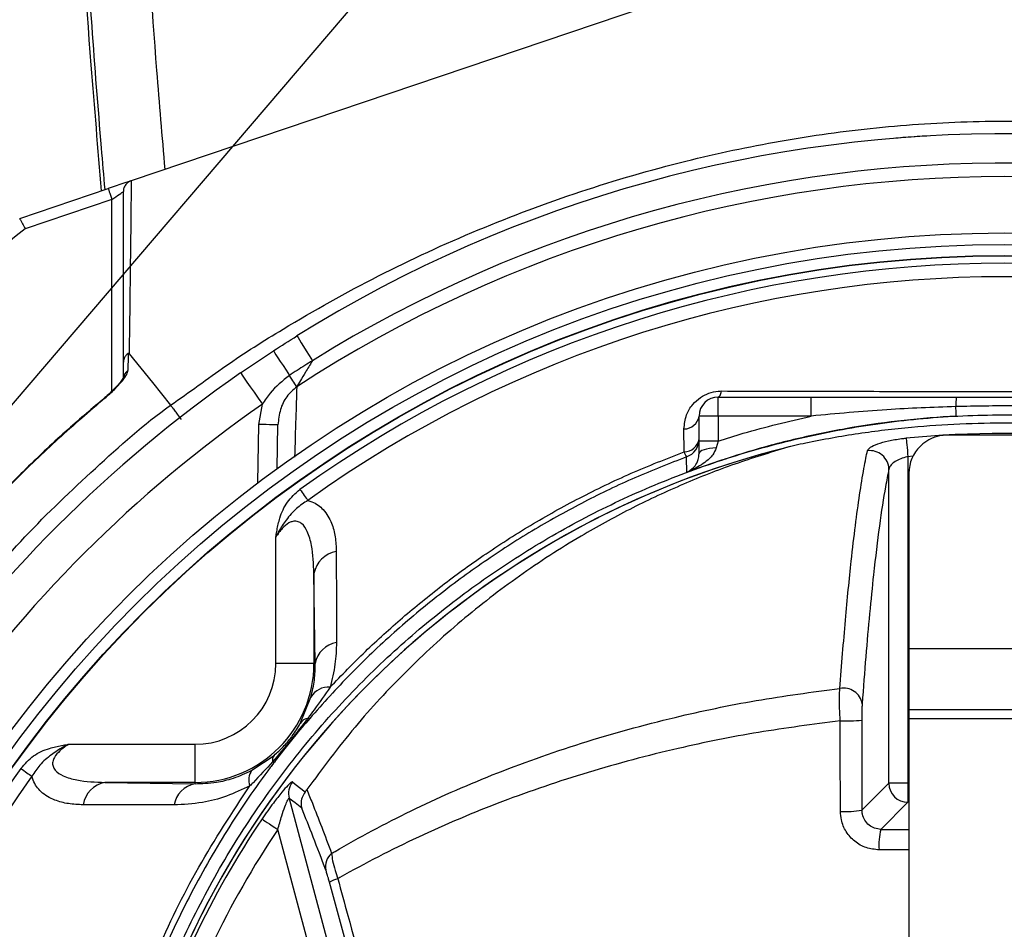
# Model space of a CAD drawing. Units: metres. Extents: x 36 to 324, y -26 to 34.
# Drawn here: x 59 to 59, y -12 to -11 of the extents above; entities that cross this region are included whole.
import ezdxf

# ---------------------------------------------------------------- set-up
doc = ezdxf.new("R2010")
doc.units = ezdxf.units.M
doc.header["$LTSCALE"] = 0.2625
doc.header["$MEASUREMENT"] = 0
doc.linetypes.add('BANKLINE3', pattern='A,0.001,[178,AAA.SHX,S=0.4,R=0,X=0,Y=0.3],-1.999', length=2)

msp = doc.modelspace()

# ---------------------------------------------------------------- linework, layer by layer
at = {"color": 1, "linetype": 'Continuous', "lineweight": -3}
for p, q in [((58.84526424070658, -11.48897732018742), (58.76289014106458, -11.51685213639642)), ((58.76287602221438, -11.51685691594392), (58.76289014106458, -11.51685213639642)), ((58.74827146863408, -11.52179899408722), (58.75987602358528, -11.51787209480312)), ((58.76035682445238, -11.51929294660002), (58.74899603759708, -11.52313736050632)), ((58.76035682445238, -11.54442795894352), (58.76035682445238, -11.51929294660002)), ((58.77722259199088, -11.54204419783562), (58.78152460193098, -11.53915032713922)), ((58.83981802647778, -11.54770089469162), (58.83981802647778, -11.54520089335052)), ((58.83981802647778, -11.54520089335052), (58.85201962811718, -11.54520089335052)), ((58.85201962811718, -11.54770089469162), (58.85201962811718, -11.54520089335052)), ((58.77962442075678, -11.54880148328152), (58.78007430916498, -11.54615122608152)), ((58.83731802886198, -11.55097936435852), (58.83731802886198, -11.54770089469162)), ((58.83981802647778, -11.54770089469162), (58.83731802886198, -11.54770089469162)), ((58.83981802647778, -11.54770089469162), (58.83981802647778, -11.55097936435852)), ((58.85201962811718, -11.54770089469162), (58.83981802647778, -11.54770089469162)), ((58.77949097340768, -11.55644683136852), (58.77962442075678, -11.54880148328152)), ((58.78202380573218, -11.55458737506772), (58.78212403839298, -11.54884511388152)), ((58.83534708207318, -11.55238848894152), (58.83533661773268, -11.54939088381142)), ((58.88481802780018, -11.55020089417012), (58.86981802813548, -11.55020089417012)), ((58.83731802886198, -11.55261345735992), (58.83731802886198, -11.55097936435852)), ((58.83981802647778, -11.55097936435852), (58.83731802886198, -11.55097936435852)), ((58.83981802647778, -11.55097936435852), (58.83957465698788, -11.55187617584372)), ((58.86534573284748, -11.55296514525322), (58.86469043938288, -11.55302565328092)), ((58.86469043938288, -11.55302565328092), (58.86469043938288, -11.59582848257632)), ((58.86219386530878, -11.59582848257632), (58.86219386530878, -11.55465695231462)), ((58.86481802778158, -11.55520089405832), (58.86481802778158, -11.57820089410302)), ((58.78183852469388, -11.58013487669882), (58.78183852469388, -11.56355580703602)), ((58.78700328951538, -11.58013487669882), (58.78683775996628, -11.56833079356942)), ((58.78683775996628, -11.56833079356942), (58.78683775996628, -11.58013487669882)), ((58.88981802815408, -11.57820089410302), (58.86481802778158, -11.57820089410302)), ((58.86481802778158, -11.57820089410302), (58.86481802778158, -11.58620089448302)), ((58.78683775996628, -11.58013487669882), (58.78183852469388, -11.58013487669882)), ((58.78700328951538, -11.58013487669882), (58.78683775996628, -11.58013487669882)), ((58.78505213891928, -11.58797562836912), (58.78644898122018, -11.58453304662612)), ((58.88981802815408, -11.58620089448302), (58.86481802778158, -11.58620089448302)), ((58.86481802778158, -11.58620089448302), (58.86481802778158, -11.58736304349512)), ((58.85862871965238, -11.58754616013972), (58.85866254901358, -11.59935979887152)), ((58.88981802815408, -11.58736304349512), (58.86481802778158, -11.58736304349512)), ((58.86481802778158, -11.58736304349512), (58.86481802778158, -11.61736304282452)), ((58.75467294042768, -11.59072139083652), (58.77125200962488, -11.59072139083652)), ((58.77125200962488, -11.59572062983422), (58.77125200962488, -11.59072139083652)), ((58.77870888596238, -11.59412657625282), (58.78162166809508, -11.59216814457682)), ((58.75944792812528, -11.59572062983422), (58.77125200962488, -11.59588615752072)), ((58.77125200962488, -11.59572062983422), (58.75944792812528, -11.59572062983422)), ((58.77125200962488, -11.59588615752072), (58.77125200962488, -11.59572062983422)), ((58.85866254901358, -11.59935979887152), (58.86219386530878, -11.59582848257632)), ((58.86469043938288, -11.59582848257632), (58.86219386530878, -11.59582848257632)), ((58.86469043938288, -11.59582848257632), (58.86469043938288, -11.59832505665032)), ((58.86469043938288, -11.59582848257632), (58.86481802778158, -11.59582848257632)), ((58.78358764534658, -11.59780317141922), (58.79183442478838, -11.62858056619072)), ((58.86469043938288, -11.59832505665032), (58.86114770693548, -11.60186778723502)), ((58.86481802778158, -11.59832505665032), (58.86469043938288, -11.59832505665032)), ((58.78942291771838, -11.62922672896892), (58.78210022633738, -11.60189806266932)), ((58.86114770693548, -11.60186778723502), (58.86481802778158, -11.60188220410852)), ((58.79407712405388, -11.62797963961272), (58.78888032918638, -11.60880003093982))]:
    msp.add_line(p, q, dxfattribs=at)
at = {"color": 251, "linetype": 'BANKLINE3', "lineweight": -2, "ltscale": 0.2, "true_color": 0x636466}
msp.add_lwpolyline([(58.86931802796788, -11.40327392573955), (55.86884364396921, -14.91620089393663)], dxfattribs=at)
at = {"color": 1, "linetype": 'Continuous', "lineweight": -3, "flags": 128}
for points in [[(58.76279981022538, -11.51688270612862), (58.76269509976568, -11.51691813736472), (58.76247409319348, -11.51699292256742), (58.76217415517038, -11.51709442182692), (58.76180438285538, -11.51721955060272), (58.76137601917448, -11.51736450537352), (58.76090208029218, -11.51752488284612), (58.76039696818058, -11.51769581034092), (58.75987602358528, -11.51787209480312)], [(58.75987602358528, -11.51787209480312), (58.75988526230518, -11.51789939745572), (58.75991262083718, -11.51798025115642), (58.75995704864928, -11.51811155273822), (58.76001684700908, -11.51828825443292), (58.76008970623678, -11.51850356503632), (58.76017283236448, -11.51874921067862), (58.76026302909318, -11.51901575147422), (58.76035682445238, -11.51929294660002)], [(58.76035682445238, -11.51929294660002), (58.76061729674998, -11.51911666213782), (58.76086985653108, -11.51894573464302), (58.76110682969758, -11.51878535717042), (58.76132101153798, -11.51864040239962), (58.76150589024488, -11.51851527734902), (58.76165586298168, -11.51841377808962), (58.76176636254258, -11.51833899288682), (58.76183403616608, -11.51829319044262), (58.76185682749218, -11.51827776774082)], [(58.78461307620468, -11.53718397735862), (58.78464983736938, -11.53724306791332), (58.78475909268328, -11.53741869299922), (58.78493780975998, -11.53770596130992), (58.78518100416128, -11.53809688209802), (58.78548191075988, -11.53858057379032), (58.78583215510318, -11.53914356387462), (58.78622198438118, -11.53977018750522), (58.78664055054848, -11.54044300101012)], [(58.78152460193098, -11.53915032713922), (58.78156258499088, -11.53920863724562), (58.78167548363868, -11.53938194520082), (58.78186015372938, -11.53966542489142), (58.78211144691178, -11.54005118801502), (58.78242238199178, -11.54052849455982), (58.78278429394428, -11.54108405641522), (58.78318710958428, -11.54170241176392), (58.78361961578788, -11.54236634603942)], [(58.76261205559438, -11.53953889913172), (58.76565623616638, -11.54330467402252), (58.76804808860488, -11.54626349701792)], [(58.77722259199088, -11.54204419783562), (58.77727738356058, -11.54212311252262), (58.77743966465658, -11.54235682606012), (58.77770319169228, -11.54273635677302), (58.77805783932868, -11.54324711828742), (58.77848998045388, -11.54386948204842), (58.77898300772378, -11.54457953355522), (58.77951796686118, -11.54534998319352), (58.78007430916498, -11.54615122608152)], [(58.78458285664978, -11.54384499199002), (58.78451533203788, -11.54374134510072), (58.78442952370108, -11.54360962256102), (58.78432672804058, -11.54345181181342), (58.78420847987598, -11.54327029518092), (58.78407656734648, -11.54306780516412), (58.78393298720778, -11.54284739836362), (58.78377990012828, -11.54261239773842), (58.78361961578788, -11.54236634603942)], [(58.83981802647778, -11.54520089335052), (58.83988052939838, -11.54518785669712), (58.83994238039318, -11.54514887898472), (58.84000293498698, -11.54508436813262), (58.84006155988038, -11.54499499841842), (58.84011764412588, -11.54488169930192), (58.84017060657808, -11.54474565542552), (58.84021988844338, -11.54458828426212), (58.84026497935718, -11.54441122493952)], [(58.75939410513108, -11.54530505805522), (58.75939584111638, -11.54530713490452), (58.75943516528078, -11.54535411454052)], [(58.87102915912708, -11.54769673726762), (58.87102769275968, -11.54766912169072), (58.87102408248768, -11.54760114073062), (58.87101838745018, -11.54749390638682), (58.87101070077928, -11.54734917327072), (58.87100114820368, -11.54716930507922), (58.87098988618538, -11.54695724479172), (58.87097709866078, -11.54671646251592), (58.87096299517738, -11.54645089402112)], [(58.78212403839298, -11.54884511388152), (58.78207601195038, -11.54884427569122), (58.78193376546568, -11.54884179278522), (58.78170277511538, -11.54883776015842), (58.78139191454118, -11.54883233427312), (58.78101313447418, -11.54882572374552), (58.78058098589838, -11.54881818003262), (58.78011206870738, -11.54880999556992), (58.77962442075678, -11.54880148328152)], [(58.86445946486508, -11.55058970830652), (58.86447102723488, -11.55071165568442), (58.86448895612568, -11.55090073651882), (58.86451272999708, -11.55115146531972), (58.86454165967018, -11.55145656473252), (58.86457490509218, -11.55180718533012), (58.86461150234408, -11.55219315520732), (58.86465038971818, -11.55260327800422), (58.86469043938288, -11.55302565328092)], [(58.83957465698788, -11.55187617584372), (58.83912314062778, -11.55190184868182), (58.83869512339898, -11.55195158875792), (58.83830508550468, -11.55202371224072), (58.83796621447268, -11.55211578279042), (58.83768996929588, -11.55222468233912), (58.83748569672768, -11.55234673029992), (58.83736030345628, -11.55247779905112), (58.83731802886198, -11.55261345735992)], [(58.83569468891088, -11.55506884276182), (58.83569386934698, -11.55494839574452), (58.83569060971798, -11.55446675575582), (58.83568584134648, -11.55375680483192), (58.83568112140358, -11.55304735309692)], [(58.78500413482848, -11.55731466195792), (58.78514682089748, -11.55751387651322), (58.78528813605968, -11.55771117254402), (58.78542670940818, -11.55790465108362), (58.78556122219028, -11.55809244669292), (58.78569036310378, -11.55827275167462), (58.78581289535228, -11.55844383004362), (58.78592764174408, -11.55860403429032), (58.78603349214258, -11.55875182121302)], [(58.74843179022738, -11.59388700283382), (58.74863100385138, -11.59402968890282), (58.74882831012668, -11.59417100033972), (58.74902178680368, -11.59430957741352), (58.74920958613818, -11.59444408460762), (58.74938989018858, -11.59457322738382), (58.74956097042028, -11.59469576149492), (58.74972117280428, -11.59481050602402), (58.74986894761988, -11.59491635828522)], [(58.78401256685918, -11.59565500512032), (58.78435494338938, -11.59592474221492), (58.78567811434928, -11.59696721627622)], [(58.78523251747558, -11.59909794076592), (58.78435818439188, -11.59840970642182), (58.78358764534658, -11.59780317141922)], [(58.78003629630268, -11.60050424344152), (58.78010497575468, -11.60055062516842), (58.78024207388828, -11.60064320980812), (58.78044288938708, -11.60077882341352), (58.78070053046408, -11.60095281495962), (58.78100616818138, -11.60115922025652), (58.78134931957188, -11.60139095939012), (58.78171822016898, -11.60164008631612), (58.78210022633738, -11.60189806266932)]]:
    msp.add_lwpolyline(points, dxfattribs=at)
at = {"color": 1, "linetype": 'Continuous', "lineweight": -3}
for centre, radius in [((58.87731802796788, -11.68620089393972), 0.1625), ((58.87731802796788, -11.68620089393972), 0.1609999999999961), ((58.87731802796788, -11.68620089393972), 0.1595505102572166), ((58.87731802796788, -11.68620089393962), 0.1595)]:
    msp.add_circle(centre, radius, dxfattribs=at)
for centre, radius, start, end in [((58.87731802796788, -11.68620089393972), 0.1754999999999999, 56.91849645017477, 121.8861669565586), ((58.87731802796788, -11.68620089393972), 0.171661786687633, 56.91849645017496, 121.8861669565581), ((58.87731802796788, -11.68620089393972), 0.169897072631254, 56.9184964501757, 123.0815035498243), ((58.87731802796788, -11.68620089393972), 0.2075, 128.200790606828, 141.7992093932347), ((58.87731802796788, -11.68620089393962), 0.1585355339059327, 54.3881244100557, 125.6118755899443), ((58.87731802796788, -11.68620089393962), 0.1567677669529664, 54.38812441005506, 125.6118755899449), ((58.76322867523828, -11.54285431642252), 0.00137192344145171, 123.9124038961802, 179.3981207971873), ((58.87731802796788, -11.68620089393972), 0.1755, 124.7742437390654, 145.2257562609354), ((58.83981802796788, -11.54770089393962), 0.0025, 90, 180), ((58.87871462500548, -11.54623580222582), 0.00775461343145863, 172.3305842006701, 181.5894322744278), ((58.87731802796788, -11.68620089393972), 0.1704999999999999, 124.7742437390655, 145.2257562609358), ((58.83531355119268, -11.54735730211382), 0.002033712513130794, 270.6498675302915, 350.2733146173337), ((58.83531808201188, -11.55035971257502), 0.002028983624539474, 270.8189507653852, 350.2950826344378), ((58.83481871189208, -11.55070154082982), 0.002499316978284392, 290.1853410708843, 359.9952871109496), ((58.87731802796788, -11.68620089393962), 0.1362194422384568, 84.58344606361051, 95.41655393638949), ((58.86981802796788, -11.55520089393972), 0.004999999999999999, 90, 180), ((58.87731802796788, -11.66620089393962), 0.1178799396802319, 103.766606465076, 163.5769284260527), ((58.87731802796788, -11.66620089393962), 0.1178723290764153, 104.1531790118094, 163.5763231201509), ((58.85968719472509, -11.55473318156262), 0.002507829402837142, 1.741859727453705, 97.16964244424163), ((58.83773940057938, -11.55158971070622), 0.002522148787170225, 198.4638002451665, 215.3055527985472), ((58.79032335172708, -11.56896700322042), 0.003543178325008524, 99.12647579805501, 169.655924588869), ((58.79037813116769, -11.58076104135862), 0.003432439126742507, 99.92396821079642, 169.4889256893138), ((58.77125201078988, -11.58013487676162), 0.01558575216020347, 270, 0), ((58.77125201078988, -11.58013487676162), 0.01058651368442156, 270, 0), ((58.78871226638858, -11.58584567743932), 0.002616382885846989, 84.81982027508167, 149.8876797171761), ((58.85624681551838, -11.58581839017122), 0.002470314975004663, 9.538823494171734, 101.2640215845803), ((58.78644454429768, -11.58890402410002), 0.001673532602277784, 103.334138079784, 146.3063580373568), ((58.78622776824619, -11.58704920002562), 0.0002826401727557014, 233.2299015955474, 280.1201124032643), ((58.85649339115468, -11.56843843761482), 0.01922666606254603, 267.9503104066484, 276.3764683926176), ((58.78238454232288, -11.59281285250682), 0.0009988119955969925, 139.7987195558067, 190.9145624949742), ((58.78157337085538, -11.59274446551742), 0.0003083257472389949, 236.6344383763703, 284.1198137322875), ((58.87731802796788, -11.68620089393962), 0.1585355339059328, 144.3881244101376, 215.6118755898624), ((58.78029050406278, -11.59536374360992), 0.002008008686441208, 141.9669053143572, 203.2938884078594), ((58.87731802796788, -11.68620089393962), 0.1567677669529699, 144.3881244101378, 215.6118755898617), ((58.76008412774458, -11.59920621651042), 0.003543171521815317, 100.3439305907206, 170.8735898040487), ((58.77187814995469, -11.59926097039582), 0.003432406394141544, 100.5107626257841, 170.0763922898668), ((58.78600812954828, -11.59716584992212), 0.002502982712945356, 142.8705580794754, 194.7513545098163), ((58.86469846573738, -11.59582045622172), 0.002504613289355081, 180.183611989033, 269.8163880110076), ((58.85652628893978, -11.58709041067942), 0.01245397501658051, 266.8414135816288, 279.8769272866041), ((58.87731802796788, -11.66620089393962), 0.1173873288572969, 145.9679137654856, 163.5421951386393), ((58.87731802796788, -11.66620089393962), 0.1148968421120676, 145.9679137654851, 163.3635327196963), ((58.86882051317348, -11.60393432842742), 0.007946228543476364, 164.926041626928, 184.4834549137933), ((58.79058210007388, -11.60675099196442), 0.002237073705769374, 129.7487829632203, 191.4687756274652), ((58.79071694743858, -11.61162184263992), 0.003366866180172181, 103.0205468032561, 123.0586913166915)]:
    msp.add_arc(centre, radius, start, end, dxfattribs=at)
for points, knots in [([(58.75450188999837, -11.34700407802372), (58.754320643304, -11.35829147833514), (58.75395821153927, -11.38086244123379), (58.75380121145088, -11.41471876785963), (58.75436171414616, -11.4461523126637), (58.75574750120953, -11.4751434954028), (58.75728298004912, -11.49834873836344), (58.75850271334486, -11.5126844083866), (58.75897018199628, -11.51817862286477)], [0, 0, 0, 0, 0.1976690354405253, 0.3952708632671896, 0.5928147762607889, 0.7480759394066546, 0.903448892247431, 1, 1, 1, 1]), ([(58.75946222578948, -11.51801212101488), (58.75930530201505, -11.51619099111558), (58.7582326018456, -11.50374210401299), (58.75657731603055, -11.48063198252958), (58.75507054359016, -11.45081457886634), (58.75446068357292, -11.42312139470802), (58.75435809802745, -11.38905638685628), (58.75476963240683, -11.36350756773374), (58.75504406129782, -11.34647051214485)], [0, 0, 0, 0, 0.0319385279635261, 0.2183255181265292, 0.4048043574954432, 0.5535397139389537, 0.7022810065947016, 1, 1, 1, 1]), ([(58.76304457669919, -11.34620089053421), (58.76295843241962, -11.35153352675957), (58.76269999810557, -11.36753152676206), (58.76237008857751, -11.39419841518797), (58.76243333326863, -11.42400969076678), (58.76314870859461, -11.45161921760471), (58.76440560004244, -11.47702412634772), (58.76583557749607, -11.49827160587704), (58.76692238360997, -11.51104563889954), (58.7672897312588, -11.51536334648041)], [0, 0, 0, 0, 0.0945018084936597, 0.2835070439132931, 0.4725449421462661, 0.6226918911773749, 0.7728398054319084, 0.9232183530108582, 1, 1, 1, 1]), ([(58.7680479991979, -11.54626339270978), (58.76804801658258, -11.54626338091303), (58.77050114924072, -11.54459875564566), (58.77522170219871, -11.54100200474478), (58.78428523067169, -11.53529054416679), (58.79522177324722, -11.52915705911517), (58.80827422071984, -11.5231447190473), (58.82173247482261, -11.51811338343929), (58.83498934742975, -11.5142655288245), (58.84794651625017, -11.51151211046068), (58.86052992991164, -11.50975868441119), (58.87320621142306, -11.508928332451), (58.88630395770172, -11.50907722744749), (58.89973910828984, -11.51036957581492), (58.91396590310982, -11.51289888948686), (58.9285013845846, -11.51668581699986), (58.94321141924215, -11.52183460072749), (58.95746570734476, -11.5281431532162), (58.96927191697165, -11.53462954416037), (58.97890510050131, -11.54064610491508), (58.98383114742036, -11.54437205687502), (58.98638435538079, -11.54610459041406), (58.98638437276547, -11.54610460221081)], [0, 0, 0, 0, 2.688234006e-07, 0.03793334698666299, 0.0758665722825478, 0.1369757997323674, 0.1982613914201584, 0.2595486169065963, 0.3206601187557038, 0.3747127253711535, 0.4289100488257362, 0.4830858551605779, 0.5371090415948727, 0.5963365110505644, 0.6555747927766498, 0.7218297966223575, 0.7883089024680604, 0.8547860836246599, 0.9210384350342288, 0.9605191655249796, 0.9999997311765992, 1, 1, 1, 1]), ([(58.86717351952409, -11.51099433346896), (58.86674917098266, -11.5110198227482), (58.86575813896662, -11.51107935091746), (58.86428184808717, -11.51118375134388), (58.86350386906429, -11.51124562685472), (58.86311571540152, -11.51127649813204)], [0, 0, 0, 0, 0.2728428814658529, 0.6372026871413095, 1, 1, 1, 1]), ([(58.76287602221434, -11.51685691594391), (58.76272184566108, -11.51692656589409), (58.76241352574922, -11.5170658507986), (58.76207187520006, -11.51745289674568), (58.76189248143783, -11.51786947785794), (58.76185721242125, -11.51815514709492), (58.76185684346605, -11.5182726792003), (58.76185682749217, -11.51827776774077)], [0, 0, 0, 0, 0.2694354331686861, 0.5388128560457789, 0.8097225765871461, 0.9917619584351623, 1, 1, 1, 1]), ([(58.76289014106457, -11.51685213639645), (58.76285613774026, -11.52006226580441), (58.76280669840781, -11.52472965224826), (58.76271343706711, -11.53164080822007), (58.76267275269655, -11.53582633678783), (58.76261205554487, -11.53872888731857), (58.76261205559437, -11.53953889292289), (58.76261205559437, -11.5395388991317)], [0, 0, 0, 0, 0.4700346042745142, 0.6834095643310861, 0.8967786958596279, 0.999999208793216, 1, 1, 1, 1]), ([(58.76185682749217, -11.540634346821), (58.76185682749217, -11.53842657452863), (58.76185682749217, -11.53400948431901), (58.76185682749217, -11.52645732586073), (58.76185682749217, -11.52147174324301), (58.76185682749217, -11.51827776774077)], [0, 0, 0, 0, 0.2642223346901505, 0.5286296470677522, 1, 1, 1, 1]), ([(58.74827146863406, -11.52179899408726), (58.74827931011694, -11.52181349149138), (58.74829499113707, -11.52184248270248), (58.74841711811155, -11.52206818622482), (58.74859734073239, -11.52240124071071), (58.74879962724707, -11.52277469480519), (58.74893712178328, -11.52302873301866), (58.74899390672122, -11.52313343165125), (58.74899603759711, -11.52313736050634)], [0, 0, 0, 0, 0.2108406486350718, 0.4216289829897616, 0.6337682224236675, 0.8488029706069026, 0.9943262752849852, 1, 1, 1, 1]), ([(58.78152460193103, -11.53915032713918), (58.78153821849766, -11.53914145813636), (58.78256086124674, -11.53847537088547), (58.7835938458604, -11.53782534656018), (58.78461307620471, -11.53718397735862)], [0, 0, 0, 0, 0.0133150766897645, 1, 1, 1, 1]), ([(58.76247164195244, -11.53949703804462), (58.7623451996125, -11.5396030491957), (58.76209231512681, -11.53981507133502), (58.76190427533975, -11.54021593553067), (58.76185822228194, -11.54049627883667), (58.76185696840707, -11.54062039788279), (58.76185682749217, -11.540634346821)], [0, 0, 0, 0, 0.3587865955941001, 0.7175726400762954, 0.9682598125241764, 1, 1, 1, 1]), ([(58.76247164195244, -11.53949703804462), (58.76247078422335, -11.53972544621392), (58.76246801301414, -11.54046340278364), (58.76246519260209, -11.54120423488124), (58.76246324514811, -11.54171576879232)], [0, 0, 0, 0, 0.3095143788665213, 1, 1, 1, 1]), ([(58.76261205559437, -11.5395388991317), (58.76260318342172, -11.5395286693916), (58.76258829162521, -11.53951149894038), (58.76256423467077, -11.53949365210017), (58.76254427956834, -11.53948437436228), (58.76252551009422, -11.53948040462535), (58.76250866464621, -11.53948073171537), (58.7624918081118, -11.53948587255455), (58.76248087252307, -11.53949101995067), (58.76247413151604, -11.53949541491337), (58.76247164195244, -11.53949703804462)], [0, 0, 0, 0, 0.3214721313112126, 0.5395857076869146, 0.6886199704471336, 0.7915681821935959, 0.8995486976150153, 0.9428110354268155, 0.978879184754032, 1, 1, 1, 1]), ([(58.78664055054848, -11.54044300101011), (58.78630979876171, -11.54064954683838), (58.78529724073822, -11.54128186280463), (58.78429468618503, -11.5419299537887), (58.78361961578791, -11.54236634603946)], [0, 0, 0, 0, 0.3266497120215432, 1, 1, 1, 1]), ([(58.78664055054848, -11.54044300101011), (58.78662639425959, -11.54046655533954), (58.7863181761121, -11.54097939255545), (58.78578103264588, -11.54187040751073), (58.7850729823316, -11.54303903909931), (58.78473657981525, -11.5435922126843), (58.78458285664981, -11.54384499199002)], [0, 0, 0, 0, 0.019075558361577, 0.4153230628158451, 0.7328248595807837, 1, 1, 1, 1]), ([(58.75943516528075, -11.5453541145405), (58.75986262123723, -11.54497749630816), (58.76073021135169, -11.54421308947193), (58.76171062070642, -11.54312237939295), (58.76234287996826, -11.54223732929846), (58.76242610641317, -11.54187669654087), (58.76246324514811, -11.54171576879232)], [0, 0, 0, 0, 0.2848345575462373, 0.5781172133489625, 0.8117402105621646, 1, 1, 1, 1]), ([(58.76185682749217, -11.5428399049422), (58.76185682749217, -11.5423299129974), (58.76185682749217, -11.54159350573143), (58.76185682749217, -11.5408599005997), (58.76185682749217, -11.540634346821)], [0, 0, 0, 0, 0.6925406203570649, 1, 1, 1, 1]), ([(58.761888149733, -11.54260132803826), (58.76188637164997, -11.54260616486578), (58.76188184313965, -11.54261848353875), (58.76180109501652, -11.54277153198512), (58.76159286905486, -11.54307909265195), (58.76118816580218, -11.54358173509546), (58.76055940361808, -11.54425281096358), (58.75990993507111, -11.54486764371517), (58.75947997055684, -11.54523172126749), (58.7593459073252, -11.54534524089901)], [0, 0, 0, 0, 0.0545925489377419, 0.13903901974675, 0.2587708502129853, 0.4355400288291058, 0.6496244141065358, 0.8907526510417041, 1, 1, 1, 1]), ([(58.78361961578791, -11.54236634603946), (58.78272210678255, -11.54309129890142), (58.78135802516952, -11.54419312056937), (58.78040148549183, -11.54565217039722), (58.78007430916493, -11.54615122608154)], [0, 0, 0, 0, 0.6579584365132276, 1, 1, 1, 1]), ([(58.78458285664981, -11.54384499199002), (58.78411994602931, -11.54425596724047), (58.78318205169481, -11.54508863631728), (58.7823287387858, -11.54686980559903), (58.78219401461166, -11.54816986063713), (58.78212403839295, -11.54884511388151)], [0, 0, 0, 0, 0.3189776828573186, 0.6462745686367628, 1, 1, 1, 1]), ([(58.78458285664981, -11.54384499199002), (58.78454129730146, -11.54520850693428), (58.78444906674712, -11.54823448650725), (58.78434839657655, -11.55137185684023), (58.78429308866923, -11.5530955192378)], [0, 0, 0, 0, 0.4506028250958506, 1, 1, 1, 1]), ([(58.83533661773269, -11.5493908838114), (58.83539604849958, -11.54877107740002), (58.83550061927413, -11.54768050361262), (58.83634226788999, -11.54624048202985), (58.83739530886702, -11.54525702298194), (58.83858248374548, -11.54464713738528), (58.83956943111457, -11.54442759789731), (58.84012164191288, -11.54441459905188), (58.84026497935717, -11.54441122493951)], [0, 0, 0, 0, 0.2837686290221008, 0.4993020769359277, 0.6674835918245444, 0.8088214393275652, 0.9503757507560948, 1, 1, 1, 1]), ([(58.84026497935717, -11.54441122493951), (58.84431968998274, -11.54442220753522), (58.85243514217727, -11.54444418906206), (58.86483919066157, -11.54446369170993), (58.875392363569, -11.54446993021029), (58.88625477667011, -11.54446668335725), (58.89739903978398, -11.5444534094328), (58.90749727702786, -11.54443097915661), (58.91310679565161, -11.54441485828374), (58.91437107657855, -11.54441122493951)], [0, 0, 0, 0, 0.1666333565582354, 0.3335145622068484, 0.5000583267682424, 0.5892581266084186, 0.7685253606399582, 0.9478299313647016, 1, 1, 1, 1]), ([(58.75940461044972, -11.54531744837074), (58.75781160397604, -11.54666951226883), (58.75428238361238, -11.54966493728495), (58.74905521120311, -11.55457587485469), (58.74371752512159, -11.56001137039617), (58.73950759010563, -11.56458737698182), (58.73717705023637, -11.56742796586238), (58.73645684456294, -11.56830579174927)], [0, 0, 0, 0, 0.1926904377153428, 0.4268953252230682, 0.6611496449456156, 0.8952852292409766, 1, 1, 1, 1]), ([(58.75943516528075, -11.5453541145405), (58.75738122842231, -11.54711805894275), (58.75326932295219, -11.55064941026291), (58.74629997333649, -11.55735320623793), (58.74073118212162, -11.56328888366074), (58.73722867501224, -11.56742393099103), (58.73647134339278, -11.56831803398451)], [0, 0, 0, 0, 0.2497594583645723, 0.500009179368496, 0.891889196487538, 1, 1, 1, 1]), ([(58.85201962811713, -11.54520089335053), (58.85535335862671, -11.54520089335053), (58.86169205954121, -11.54520089335053), (58.86802645196152, -11.54520089335053), (58.87102937985053, -11.54520089335053)], [0, 0, 0, 0, 0.5259327667506309, 1, 1, 1, 1]), ([(58.87102937985053, -11.54520089335053), (58.87436400631854, -11.54520089335053), (58.87855712760859, -11.54520089335053), (58.8827485326466, -11.54520089335053), (58.88360667608519, -11.54520089335053)], [0, 0, 0, 0, 0.7952611520925703, 1, 1, 1, 1]), ([(58.73728971516555, -11.57704753491341), (58.73728972509964, -11.57704751908092), (58.7381703862412, -11.57564396328494), (58.74220619945692, -11.57122075039629), (58.74876747135, -11.56336896268072), (58.75815266426951, -11.55452066362742), (58.7645537886118, -11.54875942460008), (58.76804807122017, -11.54626350943554), (58.76804808860486, -11.54626349701791)], [0, 0, 0, 0, 1.2855454172e-06, 0.1139640448215716, 0.4093091725730162, 0.7046545191950959, 0.999998530602604, 1, 1, 1, 1]), ([(58.76949900721972, -11.54816715016274), (58.76931346796867, -11.54792377910038), (58.7689894566161, -11.54749877475952), (58.76855942995226, -11.54693434158792), (58.76822708660401, -11.54649841021868), (58.76810634104918, -11.54633995069076), (58.76804804390137, -11.54626344486384)], [0, 0, 0, 0, 0.2866116599983314, 0.5005163656389515, 0.7588443624889776, 1, 1, 1, 1]), ([(58.87096299517741, -11.54645089402108), (58.86794415398614, -11.54656088954074), (58.86161810729226, -11.54679138751973), (58.85531489564436, -11.54738865049183), (58.85201962811713, -11.54770089469163)], [0, 0, 0, 0, 0.4772081739770343, 1, 1, 1, 1]), ([(58.88367306075831, -11.54645089402108), (58.88200657914257, -11.54641495103957), (58.87777022451722, -11.54632358056507), (58.87353324640744, -11.54640282342575), (58.87096299517741, -11.54645089402108)], [0, 0, 0, 0, 0.3933763254313306, 1, 1, 1, 1]), ([(58.76373526042168, -11.63183303146868), (58.76458908164545, -11.6292049092677), (58.76629672644358, -11.62394865763051), (58.76983680256033, -11.61562439554267), (58.77434715569725, -11.60691408231927), (58.78003568558695, -11.59800068127992), (58.78647712337735, -11.58961675721867), (58.79350352606577, -11.58197842404119), (58.80104301982964, -11.57511872146049), (58.80899575508062, -11.56901843789814), (58.81742770469113, -11.56359985842998), (58.82628017411853, -11.5589089623619), (58.8355112711625, -11.55499775695606), (58.84505543318394, -11.55186980463514), (58.85482683587504, -11.54954706773702), (58.86487271232743, -11.54803588186414), (58.8751416929704, -11.54740901706087), (58.88556535000289, -11.54768291852165), (58.89592651027885, -11.54885508117051), (58.90600283996653, -11.55089709683169), (58.91572934570408, -11.5537804694849), (58.92506637286697, -11.557423769991), (58.93406850158385, -11.56183002784714), (58.94265972883129, -11.56696970113726), (58.95077527072847, -11.57283157847076), (58.95837952033467, -11.57935992034789), (58.96541647012064, -11.58649665720007), (58.97200487068142, -11.59441551328248), (58.97796255830363, -11.60302001735088), (58.98318919249792, -11.61228625217612), (58.98759515422901, -11.6218501044914), (58.98979964002721, -11.62850757844225), (58.99090079551404, -11.63183303146868)], [0, 0, 0, 0, 0.0273517172740607, 0.0547035098474968, 0.0894651945256305, 0.1243651778138991, 0.1592652188420588, 0.194026995789533, 0.226992944533881, 0.2600767328146247, 0.2931605445531295, 0.3261265398834569, 0.359160307655856, 0.3923126135076466, 0.4254648687264567, 0.4584985646061013, 0.4927846752048705, 0.5272034080077027, 0.5616220425547327, 0.5959080214375697, 0.6288731947314098, 0.6619561684137695, 0.6950390033789685, 0.7280040004934929, 0.7609679792641458, 0.794049712679797, 0.8271312818866411, 0.8600950183760913, 0.8959371241769748, 0.9306019662816584, 0.9653352152842684, 1, 1, 1, 1]), ([(58.87102915912708, -11.54769673726766), (58.86874414721626, -11.54785657983513), (58.86417412615016, -11.54817626477732), (58.85733677106122, -11.54915903093433), (58.85053782752244, -11.55052565974203), (58.84327351718724, -11.55240708673286), (58.83838848733656, -11.55412275532733), (58.83569468891089, -11.5550688427618)], [0, 0, 0, 0, 0.189620595623349, 0.3792409625806901, 0.5714645876714537, 0.7636886458511478, 1, 1, 1, 1]), ([(58.83981802647774, -11.55097936435847), (58.84091314596942, -11.55063159692598), (58.84492899748844, -11.54935631839915), (58.84903403271085, -11.54839793077706), (58.85201962811713, -11.54770089469163)], [0, 0, 0, 0, 0.2726991987805171, 1, 1, 1, 1]), ([(58.90613959131603, -11.55190652205853), (58.9057051940752, -11.55179238881323), (58.90483196974633, -11.5515629584275), (58.90177640696383, -11.55092096937036), (58.89703860428435, -11.55004535850072), (58.88849451984644, -11.54898634270575), (58.87784979528086, -11.54842561312457), (58.86704388446931, -11.54890819956584), (58.8581797862399, -11.54994865789177), (58.85311132537245, -11.55087019264687), (58.84986102820099, -11.55154869674096), (58.8489497325193, -11.55178766300913), (58.84849646461969, -11.55190652205853)], [0, 0, 0, 0, 0.023895698487838, 0.0480350778349188, 0.1605357574517541, 0.2731079829659944, 0.4908875696516732, 0.7086694141592744, 0.8293257794299892, 0.949903950100308, 0.975082805972452, 1, 1, 1, 1]), ([(58.85937419866984, -11.55224496095686), (58.85946531747218, -11.55209583586982), (58.85964766807361, -11.55179740076517), (58.86065916323473, -11.5513336786409), (58.86208139125168, -11.55093260668085), (58.86344528845884, -11.55069550498637), (58.86424744429726, -11.5506118258316), (58.86445946486508, -11.55058970830648)], [0, 0, 0, 0, 0.2303927361705546, 0.4610711832101209, 0.6921555085793761, 0.9186325639643798, 1, 1, 1, 1]), ([(58.84849646461969, -11.55190652205853), (58.84617149793458, -11.55262545963682), (58.84152136755255, -11.55406339571433), (58.83477538915202, -11.55676434209247), (58.82819031075213, -11.55985563084068), (58.82111763807055, -11.56374682543047), (58.81369606312487, -11.56856253083262), (58.80601804874466, -11.57449290304149), (58.7988165763758, -11.58111155724593), (58.79198297808673, -11.58845868076046), (58.78796274918013, -11.59388191886638), (58.78590578919118, -11.59665673195629)], [0, 0, 0, 0, 0.0917510349409158, 0.1835098446319099, 0.2765935875434531, 0.3696787525830187, 0.4927836196229904, 0.6158889365553241, 0.7419219176057381, 0.8679537156107483, 1, 1, 1, 1]), ([(58.83957465698784, -11.55187617584376), (58.83943289225187, -11.55218738015875), (58.8390812946807, -11.55295921301649), (58.83788451098856, -11.5539710463931), (58.83669764072447, -11.55465674315203), (58.83586869804308, -11.5550013684929), (58.83569867150879, -11.55506729845848), (58.83569468891089, -11.5550688427618)], [0, 0, 0, 0, 0.189451215187131, 0.4698671123045206, 0.8921812595061472, 0.9974745195472592, 1, 1, 1, 1]), ([(58.8557642880625, -11.58339565961866), (58.85600545045767, -11.58033775562646), (58.85648777739843, -11.57422192037486), (58.85717414191228, -11.56731716822741), (58.85779739914877, -11.56197074207573), (58.85835040942206, -11.55792570043212), (58.85881016189154, -11.55511289707471), (58.85915251456432, -11.55329629826258), (58.85930617523434, -11.55256756223331), (58.85937419866984, -11.55224496095686)], [0, 0, 0, 0, 0.2169205235693781, 0.433842981408666, 0.5826236833727364, 0.731524898377449, 0.8803064054546831, 0.9470133150651456, 1, 1, 1, 1]), ([(58.83568112140362, -11.55304735309689), (58.83340830085481, -11.55393255620263), (58.82886264957638, -11.55570296637925), (58.82223473295859, -11.55889166415495), (58.81577262154247, -11.56246778797206), (58.80941823658757, -11.56652576013231), (58.80323730875894, -11.5710418345417), (58.79724597557425, -11.5760551108456), (58.79153847332734, -11.58145254977412), (58.78803111367098, -11.58536914342874), (58.78627743160193, -11.58732744275837)], [0, 0, 0, 0, 0.1201029046091463, 0.2402063472025423, 0.362160312472255, 0.4841146246847856, 0.6119811805908396, 0.7398476218097548, 0.8699236446928458, 1, 1, 1, 1]), ([(58.78894849454825, -11.58323998066841), (58.79047208601265, -11.58166012372026), (58.79351926573001, -11.57850041315398), (58.79843191450786, -11.57406297029033), (58.80358716739415, -11.56986454191075), (58.80917903574055, -11.56581040446504), (58.81519014991277, -11.56195950878485), (58.82166247724203, -11.55835861700053), (58.82837053422075, -11.55511291944908), (58.83302156969543, -11.55329663104868), (58.83534708207314, -11.55238848894148)], [0, 0, 0, 0, 0.1173776042547409, 0.2347549611002917, 0.3535631066967624, 0.4723712682497734, 0.6032684786337685, 0.7341654017009294, 0.8670830071854376, 1, 1, 1, 1]), ([(58.83569468891089, -11.5550688427618), (58.83569663505089, -11.55506800909073), (58.83577950824309, -11.55503250857005), (58.83617966562876, -11.55483641836543), (58.83672032455741, -11.55436530647532), (58.83721289885422, -11.55357459800454), (58.83728773035902, -11.55289045841086), (58.83731802886193, -11.55261345735996)], [0, 0, 0, 0, 0.0025164483878119, 0.1071588438845427, 0.5276989991290614, 0.8087702059785004, 1, 1, 1, 1]), ([(58.86469043938284, -11.5530256532809), (58.86458612120538, -11.55304744677675), (58.86418545192367, -11.55313115207664), (58.86351035961319, -11.55336863417243), (58.86281885739871, -11.55376259987616), (58.86232839569191, -11.55421512902537), (58.86223870713744, -11.55450968324603), (58.86219386530882, -11.55465695231466)], [0, 0, 0, 0, 0.0773996452729256, 0.2972795444396435, 0.5287259488876984, 0.7643758408204864, 1, 1, 1, 1]), ([(58.86219386530882, -11.55465695231466), (58.86204377811899, -11.55539854194612), (58.86162166683251, -11.55748421863685), (58.86094241663488, -11.56192545679532), (58.86024886490535, -11.56764213810357), (58.85965739761419, -11.57352035623271), (58.85915878565095, -11.57912912794328), (58.85884153513532, -11.58331629356405), (58.85868297478025, -11.58540901976882)], [0, 0, 0, 0, 0.1196926123459893, 0.3366283467719736, 0.5535631918815413, 0.7023358212506985, 0.8512288064267031, 1, 1, 1, 1]), ([(58.7818385246939, -11.563555807036), (58.78183949030575, -11.56354971470213), (58.7818478937705, -11.56349669473024), (58.78189692304269, -11.56319143267614), (58.78204145035443, -11.56235963343521), (58.78237943034193, -11.56083868004566), (58.78322703897847, -11.55886603406666), (58.78440711174957, -11.55783585216434), (58.7850041348285, -11.55731466195791)], [0, 0, 0, 0, 0.0025717169255352, 0.0223809728778307, 0.1289064655068858, 0.3543442710443552, 0.6733494910934825, 1, 1, 1, 1]), ([(58.78603349214261, -11.55875182121305), (58.78552160050658, -11.55908549038478), (58.78444251115404, -11.55978887919822), (58.78322529271816, -11.56124382138345), (58.78241085726322, -11.56246393508635), (58.78202449585454, -11.56318857898215), (58.78190649899364, -11.56341956913217), (58.78186662318808, -11.56349905415902), (58.78184166743332, -11.56354945938256), (58.7818385246939, -11.563555807036)], [0, 0, 0, 0, 0.2827276951415213, 0.5960020129618483, 0.8772569216146705, 0.9590411191689664, 0.9740933013411328, 0.9967375058908036, 1, 1, 1, 1]), ([(58.78603349214261, -11.55875182121305), (58.78620821040157, -11.55880456572321), (58.78700898439319, -11.5590463059522), (58.7882309141244, -11.55996334820349), (58.78918069678522, -11.56161765541965), (58.78968138669058, -11.56352105451913), (58.78973468253556, -11.5648191068169), (58.78976135289138, -11.565468679343)], [0, 0, 0, 0, 0.0620672749786905, 0.2844686057973211, 0.5491147862120233, 0.7743676061382594, 1, 1, 1, 1]), ([(58.7868377599663, -11.56833079356945), (58.78678878490032, -11.56707935923419), (58.78671390720197, -11.56516604843423), (58.78610054418255, -11.5629700865211), (58.78545245754557, -11.56191548738417), (58.78484590072053, -11.56154203927936), (58.78439965663021, -11.56144790864852), (58.783969279664, -11.56150978246067), (58.78334978253265, -11.56179549506767), (58.78259169626962, -11.56246266337892), (58.78210669024912, -11.5631665949558), (58.7818385246939, -11.563555807036)], [0, 0, 0, 0, 0.3286280686433938, 0.502437575178457, 0.6269894989503929, 0.677083739844677, 0.7107114418002745, 0.7578101741775193, 0.7932577191041178, 0.8856897518783842, 1, 1, 1, 1]), ([(58.78976135289138, -11.565468679343), (58.78976831980982, -11.56806300923136), (58.78977892707555, -11.57201292578926), (58.78978462504856, -11.57600865235104), (58.78978658055728, -11.57737996072753)], [0, 0, 0, 0, 0.6568062515585021, 1, 1, 1, 1]), ([(58.78978658055728, -11.57737996072753), (58.78975785357245, -11.57832227057484), (58.78969983141555, -11.58022552809079), (58.78920056985867, -11.58222862464118), (58.78894849454825, -11.58323998066841)], [0, 0, 0, 0, 0.495103704790686, 1, 1, 1, 1]), ([(58.78644898122018, -11.58453304662614), (58.78662412019483, -11.58377574898999), (58.78697801328557, -11.58224552191402), (58.78699480692119, -11.58084320017258), (58.78700328951543, -11.58013487669884)], [0, 0, 0, 0, 0.4948923254837071, 1, 1, 1, 1]), ([(58.78894849454825, -11.58323998066841), (58.78826353950141, -11.58423151644165), (58.7873234692963, -11.58559235499887), (58.78632857225008, -11.5869163130196), (58.78605857824748, -11.58727560720651)], [0, 0, 0, 0, 0.7286211637467163, 1, 1, 1, 1]), ([(58.78915166443055, -11.6050310057333), (58.7893011372847, -11.6049429769021), (58.79264126122657, -11.60297588255368), (58.7994501957735, -11.59934148527792), (58.8102393605025, -11.59457519752841), (58.82181480607859, -11.59044689552269), (58.83343538592, -11.58724282449796), (58.84478171423223, -11.58485377574433), (58.85209404989097, -11.58388294370577), (58.8557642880625, -11.58339565961866)], [0, 0, 0, 0, 0.007998282388134, 0.1787298078289956, 0.3494460914499788, 0.5263416386640948, 0.7032183397767666, 0.8510381048135838, 1, 1, 1, 1]), ([(58.85580572632914, -11.58765280216245), (58.85577788763548, -11.58709161651997), (58.85572213746826, -11.58596777810345), (58.85570984748858, -11.5844502104356), (58.85574660662878, -11.58373816097457), (58.8557642880625, -11.58339565961866)], [0, 0, 0, 0, 0.3410817285058609, 0.6830551615164937, 1, 1, 1, 1]), ([(58.85868297478025, -11.58540901976882), (58.85867265379604, -11.58558048846032), (58.85865118112377, -11.5859372268238), (58.85863123817287, -11.58669966174405), (58.85862955908055, -11.58726402043699), (58.85862871965234, -11.58754616013973)], [0, 0, 0, 0, 0.3163885927416645, 0.6582423170913242, 1, 1, 1, 1]), ([(58.78605857824748, -11.58727560720651), (58.78530260318127, -11.58825795012362), (58.78381089288462, -11.59019633554107), (58.78219887236305, -11.59207525810385), (58.78140379821723, -11.59300197257905)], [0, 0, 0, 0, 0.5067841040653055, 1, 1, 1, 1]), ([(58.78162166809504, -11.59216814457683), (58.78202089691592, -11.59180975737394), (58.78280565801317, -11.59110527833868), (58.7835890832582, -11.59017087531685), (58.78437740224004, -11.58911974335292), (58.78472665258472, -11.58852753817907), (58.78505213891928, -11.58797562836914)], [0, 0, 0, 0, 0.2944046003502811, 0.5787089136019341, 0.607374785481535, 1, 1, 1, 1]), ([(58.78627743160193, -11.58732744275837), (58.78559295479892, -11.58813057354181), (58.78442258150881, -11.58950383091628), (58.78289960990775, -11.59141025313883), (58.78205059596574, -11.59251864935668), (58.78164858704274, -11.59304347603826)], [0, 0, 0, 0, 0.4258394554169976, 0.7281344266130951, 1, 1, 1, 1]), ([(58.85580572632914, -11.58765280216245), (58.85222041985299, -11.58811513758383), (58.84502248546418, -11.58904333160318), (58.83396209588514, -11.59129515585696), (58.82270090284759, -11.59428344255029), (58.81130245274764, -11.5981683012618), (58.80040301418151, -11.60277652493985), (58.79343485189151, -11.60636490538357), (58.79004735770975, -11.60829095638788), (58.78995839094585, -11.60834154083638)], [0, 0, 0, 0, 0.1474691974399701, 0.2960621677969997, 0.4676614181610953, 0.6392771977431322, 0.817230011573549, 0.9951998576122228, 1, 1, 1, 1]), ([(58.85584007723098, -11.59952546625643), (58.85583443813098, -11.59786216378824), (58.8558210278119, -11.59390667145948), (58.85581134023563, -11.58994726198893), (58.85580572632914, -11.58765280216245)], [0, 0, 0, 0, 0.4205045364625367, 1, 1, 1, 1]), ([(58.74843179022734, -11.59388700283377), (58.74894691544691, -11.59329575961227), (58.74997675266937, -11.59211374744531), (58.75195042522039, -11.59126307949372), (58.75347956912681, -11.59092380833902), (58.75430982652416, -11.59077958470093), (58.7546141138905, -11.59073070857874), (58.75466684824442, -11.59072235579887), (58.75467294042771, -11.59072139083652)], [0, 0, 0, 0, 0.3232857018351036, 0.6463120744135417, 0.8715049100908191, 0.9777399521048308, 0.9974283881024716, 1, 1, 1, 1]), ([(58.75467294042771, -11.59072139083652), (58.75466659182482, -11.59072453353984), (58.75461645848074, -11.59074935068932), (58.7545368792254, -11.59078927787402), (58.75430563357519, -11.59090739428996), (58.75358209079877, -11.59129320553034), (58.75235650278786, -11.59211101086205), (58.75090179673236, -11.5933287391078), (58.75019855901763, -11.59440970405097), (58.74986894761985, -11.59491635828523)], [0, 0, 0, 0, 0.0032628400234108, 0.0257658392512037, 0.0410078269602224, 0.1228718239062452, 0.4032839885137029, 0.7203159123840541, 1, 1, 1, 1]), ([(58.75467294042771, -11.59072139083652), (58.75428379564105, -11.59098987845498), (58.75357998478987, -11.59147546763863), (58.75286451181125, -11.5922844411869), (58.752606638109, -11.59291984481384), (58.75257294143455, -11.59340883242823), (58.75268842305921, -11.59378967287148), (58.75308932784749, -11.59436786892493), (58.75408720754456, -11.59498465577458), (58.75628318821126, -11.59559604626591), (58.75819649589641, -11.59567136578826), (58.75944792812531, -11.59572062983422)], [0, 0, 0, 0, 0.1143194399857923, 0.2067591938036685, 0.2595039792234216, 0.2893037708402931, 0.3415900981739172, 0.3729589529405037, 0.4975206858458828, 0.6713446493869487, 1, 1, 1, 1]), ([(58.78164858704274, -11.59304347603826), (58.78135835791385, -11.59342827837655), (58.77904547341269, -11.59649483261132), (58.77500729936612, -11.6024767241617), (58.77006334135022, -11.61127736562296), (58.76587226864682, -11.62045004858067), (58.76244908408259, -11.62995151212887), (58.75987236405434, -11.63973527516399), (58.75807610320911, -11.64973562354698), (58.75696830128207, -11.65985645518327), (58.7564025922367, -11.67073991531955), (58.7564889939008, -11.68237707050926), (58.75743478446658, -11.69471082144081), (58.75920637850171, -11.7069693877298), (58.76190071144442, -11.71951435223593), (58.76563945567135, -11.73225445544788), (58.77047995147303, -11.74508347798078), (58.77623901849842, -11.75747363147686), (58.78291409978183, -11.76940698318107), (58.79049838381211, -11.78079872873194), (58.7989359777908, -11.79160554493735), (58.8081080973063, -11.80169782095536), (58.81648386258856, -11.80963229653234), (58.82373428850622, -11.81572460218427), (58.82972588590236, -11.82019106883422), (58.83605622071771, -11.82422367420552), (58.84256114395163, -11.8275701991324), (58.84917038076632, -11.83021489033189), (58.85576266732009, -11.83226140835129), (58.86309853747439, -11.83389449347795), (58.87117299206157, -11.83489934305521), (58.87990493206522, -11.83508396197244), (58.88860573018925, -11.83437505620408), (58.8971581747283, -11.83274910662088), (58.90545772500825, -11.83026923772234), (58.91330660039142, -11.82704168826542), (58.92057785451749, -11.82307909951447), (58.92728262801219, -11.81854299984377), (58.93360892009679, -11.81353831273483), (58.94060357257952, -11.80736332968183), (58.94821081818707, -11.79990758610502), (58.95618590671931, -11.79095762316036), (58.96360402920796, -11.78145148351577), (58.97040193826561, -11.77144176056583), (58.97650094123291, -11.76102658105328), (58.98186496477308, -11.75022820987612), (58.98649881537817, -11.73910036054401), (58.99041056389898, -11.72764755358843), (58.99356426846403, -11.71595834913114), (58.99604475970007, -11.70351198778082), (58.99767019357892, -11.69032625467309), (58.99832016109296, -11.67647095958451), (58.9979143577339, -11.66264904745725), (58.99664360230332, -11.65011608636003), (58.99457756314951, -11.63889455691963), (58.99184262896025, -11.62898062193138), (58.98830296202156, -11.61931935855477), (58.98395739304009, -11.6100645298175), (58.97890674943246, -11.60123784776866), (58.97496056050827, -11.59577493065441), (58.97298746889298, -11.59304347603826)], [0, 0, 0, 0, 0.0023469410860801, 0.0187031663014009, 0.0351166209119198, 0.0515305340131044, 0.0678873910269745, 0.0844098076857136, 0.1009777630105088, 0.1175628455508795, 0.1341086994118662, 0.1540120035321655, 0.173972928258801, 0.1939325727403097, 0.2138341281628935, 0.2359319362710076, 0.2581066060409692, 0.2802858173952293, 0.3023898375978851, 0.3249164447455006, 0.3475120880800362, 0.3701131849815205, 0.3926472512485101, 0.4051050455659045, 0.4175959212697163, 0.430053562792081, 0.4424659284197249, 0.4536633606484406, 0.4648823641063689, 0.4760786704213543, 0.4901065891131152, 0.5041799035120013, 0.5182077210621265, 0.532234308401483, 0.5463060692659389, 0.5603354026802434, 0.5737483012243981, 0.5872125545567045, 0.6007182669152228, 0.6141878689051052, 0.6339707513702556, 0.653824864552689, 0.6736981967597474, 0.693542742916628, 0.713317546954236, 0.7327628902363468, 0.7522879925540403, 0.7718372808910227, 0.7913567239595022, 0.8107972859140433, 0.8331187655357961, 0.8555204487844683, 0.8779263103190872, 0.9002535200178349, 0.9169617838046472, 0.9337285151652476, 0.950491655009975, 0.9671949971383628, 0.9835975222349151, 1, 1, 1, 1]), ([(58.78140379821723, -11.59300197257905), (58.78056584444985, -11.5939301270264), (58.77959945167043, -11.59500054617242), (58.77858146691459, -11.5960220430359), (58.77844617103999, -11.59615780568926)], [0, 0, 0, 0, 0.8670944001700492, 1, 1, 1, 1]), ([(58.77125200962489, -11.5958861575207), (58.77217059557732, -11.59585618030247), (58.77377783256098, -11.59580372958332), (58.7763036262926, -11.59522452272517), (58.77789805558037, -11.59449670192735), (58.77870888596242, -11.59412657625286)], [0, 0, 0, 0, 0.3959729631907075, 0.6928283513215581, 1, 1, 1, 1]), ([(58.75658580994074, -11.59864422275929), (58.75593624032783, -11.59861755012171), (58.75463819205653, -11.59856424964335), (58.75273478826867, -11.59806357090291), (58.75108048364788, -11.59711377553924), (58.75016345190708, -11.59589185033081), (58.74992169584366, -11.59509107721117), (58.74986894761985, -11.59491635828523)], [0, 0, 0, 0, 0.225631968141502, 0.4508849865539535, 0.71553118096565, 0.9379323739724748, 1, 1, 1, 1]), ([(58.78401256685918, -11.59565500512032), (58.7839824394521, -11.5956544624588), (58.78389393067886, -11.59565286821919), (58.78344055610307, -11.59606895023081), (58.78259583114356, -11.5970281785332), (58.78141189987405, -11.59852494154121), (58.78053043482933, -11.59979324694141), (58.78003629630273, -11.60050424344151)], [0, 0, 0, 0, 0.0963015564519132, 0.2829162363223816, 0.4697248184648288, 0.7027342167778835, 1, 1, 1, 1]), ([(58.97618988489573, -11.59615780568926), (58.97769684713522, -11.59838775669727), (58.98071077126323, -11.60284765819396), (58.98502560164464, -11.61055560034696), (58.98908836014935, -11.61925210180392), (58.99263537670706, -11.62898816814304), (58.9953702308937, -11.63897772593108), (58.99742159243817, -11.65024905158446), (58.99867058221004, -11.66280410455704), (58.99905641144792, -11.67662134059161), (58.9983933022112, -11.69047067999614), (58.99676240609658, -11.70365050474639), (58.99428394724814, -11.71609194786568), (58.99113805020639, -11.72777750737798), (58.9872392993222, -11.73922867297572), (58.98262302337508, -11.75035777387658), (58.97727833989897, -11.7611660570014), (58.97119898284723, -11.77159975687849), (58.96441898342002, -11.78163567717923), (58.957019226501, -11.79117089129262), (58.94906171523839, -11.80015284316361), (58.94145213037978, -11.80765790514915), (58.93442773372253, -11.81389485139886), (58.9280416658343, -11.81897058765484), (58.92127010457354, -11.82357247821091), (58.91390824699621, -11.82760394284958), (58.90594326053728, -11.83089643234235), (58.89750179610527, -11.83343120506134), (58.88880183374266, -11.83509318253367), (58.87995001543104, -11.83581782936302), (58.87106587574649, -11.83562911405928), (58.86285132747602, -11.83460191918638), (58.8553890877651, -11.83293258238038), (58.84868427436605, -11.83084061927539), (58.84197513341442, -11.82814194438434), (58.83538318623821, -11.82473394131851), (58.82897870577784, -11.82063562522647), (58.82291978856365, -11.81609738378868), (58.81563432191138, -11.80993991127386), (58.80725448432882, -11.80195083955379), (58.79810043155543, -11.79181957389459), (58.78968220591359, -11.78097732873434), (58.78212041596716, -11.76955909727922), (58.77546863189306, -11.75760947348754), (58.76973142234277, -11.74521335127119), (58.76490755851261, -11.73238212841069), (58.76117919084849, -11.71964407949888), (58.75848828793836, -11.70710461574531), (58.75671401968741, -11.69485403067641), (58.75575942140207, -11.68252850746697), (58.7556585854856, -11.67088590645129), (58.75620875529081, -11.65998286477439), (58.75730358685797, -11.64982834916351), (58.75908889024971, -11.63979346591719), (58.76186440500054, -11.62916227809963), (58.76597918446051, -11.61809017956666), (58.77148803311089, -11.60671129471166), (58.77612889938393, -11.59967243866051), (58.77844617103999, -11.59615780568926)], [0, 0, 0, 0, 0.0132265672309286, 0.0264531313814617, 0.0434245240499254, 0.060456816533961, 0.0774926915191255, 0.094468982309199, 0.1169916093879183, 0.1395927513686629, 0.1621897081082114, 0.1847066132856773, 0.2043159578303648, 0.2240040429833619, 0.2437218929431491, 0.2634156364033721, 0.2830297354654554, 0.3030038511784249, 0.3230478977849331, 0.3431207580859596, 0.3631743276386117, 0.383156442657644, 0.3968910233113211, 0.4106626410483091, 0.4243921765168185, 0.4380691610404721, 0.4524699937363805, 0.4669145470707304, 0.4813126294876755, 0.4957147240779241, 0.51016364943392, 0.5245658458055128, 0.5360585459607033, 0.5475746113159757, 0.5590684096322218, 0.5717447774991227, 0.5844674935768374, 0.5972237471645739, 0.609945933171789, 0.632711249539597, 0.6555438591278515, 0.6783710475787775, 0.7011289344656603, 0.7234287831431006, 0.7458036602268973, 0.7681740357895647, 0.7904676675122249, 0.8105387640389037, 0.8306678195713738, 0.8507981414846117, 0.8708709905687473, 0.8876193534863184, 0.9044072514551492, 0.9211777953960358, 0.937902443980032, 0.958583274213243, 0.9793198512722489, 1, 1, 1, 1]), ([(58.77844617103999, -11.59615780568926), (58.77742650081754, -11.59664247908453), (58.77534837165548, -11.59763026307058), (58.77196556659467, -11.59849425188844), (58.76972853018447, -11.59860724618084), (58.76849709784453, -11.5986694466999)], [0, 0, 0, 0, 0.3021884420617736, 0.615872269351225, 1, 1, 1, 1]), ([(58.7856781143493, -11.59696721627621), (58.785527971949, -11.59720739139991), (58.78522773739143, -11.59768766127612), (58.78512603004175, -11.59844316609333), (58.78518448524343, -11.59890801738508), (58.7852310822614, -11.5990922658116), (58.78523251747554, -11.5990979407659)], [0, 0, 0, 0, 0.3717866653178927, 0.7434489175306315, 0.9920980835648804, 1, 1, 1, 1]), ([(58.7856781143493, -11.59696721627621), (58.78573086115698, -11.59689728790911), (58.78581102239566, -11.5967910152308), (58.7858816389555, -11.5966909525154), (58.78590578919118, -11.59665673195629)], [0, 0, 0, 0, 0.6580088900838365, 1, 1, 1, 1]), ([(58.78590578919118, -11.59665673195629), (58.7861464472494, -11.59724810996464), (58.78676902513412, -11.59877799378501), (58.78783839039813, -11.6015140833786), (58.78871358810721, -11.60385784584697), (58.78915166443055, -11.6050310057333)], [0, 0, 0, 0, 0.239381661981643, 0.619275871590646, 1, 1, 1, 1]), ([(58.76849709784453, -11.5986694466999), (58.76587610598246, -11.59866534767321), (58.76188562045584, -11.59865910686531), (58.75793993029549, -11.59864802570109), (58.75658580994074, -11.59864422275929)], [0, 0, 0, 0, 0.6568102664667681, 1, 1, 1, 1]), ([(58.78210022633736, -11.60189806266932), (58.78226836718909, -11.60129503336585), (58.78255823079467, -11.6002554510967), (58.7829901396135, -11.59898504911296), (58.78328679543522, -11.59824266755272), (58.78345103266116, -11.59791934929542), (58.78354283535568, -11.59778903852894), (58.78357167882903, -11.59779813564401), (58.78358764534657, -11.59780317141919)], [0, 0, 0, 0, 0.3423260385558094, 0.5901472414336643, 0.7669932350952523, 0.8617440459767824, 0.923467396271056, 1, 1, 1, 1]), ([(58.7883896935529, -11.60719579800277), (58.78783243123781, -11.60571604250738), (58.78671589721948, -11.60275119578319), (58.78572757027626, -11.60031715259314), (58.78523251747554, -11.5990979407659)], [0, 0, 0, 0, 0.4991001670731634, 1, 1, 1, 1]), ([(58.86089860049849, -11.60455549477844), (58.86032970613947, -11.6044969963093), (58.85919310313636, -11.60438012129613), (58.85767713982362, -11.60350659285365), (58.85653259437356, -11.60222577647672), (58.85592872396386, -11.60081525173388), (58.8558650581457, -11.59988893166523), (58.85584007723098, -11.59952546625643)], [0, 0, 0, 0, 0.2164419504103653, 0.4324327828834963, 0.6475917006078666, 0.8617235759659853, 1, 1, 1, 1]), ([(58.86114770693545, -11.60186778723507), (58.86086821075808, -11.60183795970167), (58.86030938500052, -11.60177832241395), (58.8595648648967, -11.60134142783433), (58.85900291886583, -11.60070273395779), (58.85870646528478, -11.60000068893669), (58.85867493145481, -11.59954050145318), (58.85866254901354, -11.59935979887156)], [0, 0, 0, 0, 0.2157693726823694, 0.431410133334698, 0.6466428639906034, 0.8612466679423836, 1, 1, 1, 1]), ([(58.78915166443055, -11.6050310057333), (58.78918563685495, -11.60533690984412), (58.78925475701958, -11.60595930117703), (58.7895550720114, -11.60714986083556), (58.78983582348872, -11.60797939273242), (58.78995839094585, -11.60834154083638)], [0, 0, 0, 0, 0.3525790167969525, 0.7173559179332182, 1, 1, 1, 1]), ([(58.8648180277816, -11.60456960617809), (58.86414434643029, -11.60456849790978), (58.86283452050139, -11.60456634312463), (58.86153145953124, -11.60455904114082), (58.86089860049849, -11.60455549477844)], [0, 0, 0, 0, 0.5143289168736832, 1, 1, 1, 1]), ([(58.78888032918637, -11.60880003093986), (58.78882862600855, -11.60861357401928), (58.78871019563501, -11.608186479135), (58.78853114076414, -11.607596394269), (58.78843677698421, -11.60732914419331), (58.7883896935529, -11.60719579800277)], [0, 0, 0, 0, 0.2796585540896503, 0.6405808774510968, 1, 1, 1, 1]), ([(58.78995839094585, -11.60834154083638), (58.79039940036992, -11.60994358713993), (58.79216441164741, -11.61635530906348), (58.79391989369914, -11.62278689587355), (58.79523674731915, -11.62761147289781)], [0, 0, 0, 0, 0.2498620998619617, 1, 1, 1, 1])]:
    msp.add_open_spline(points, degree=3, knots=knots, dxfattribs=at)

doc.saveas('drawing.dxf')
